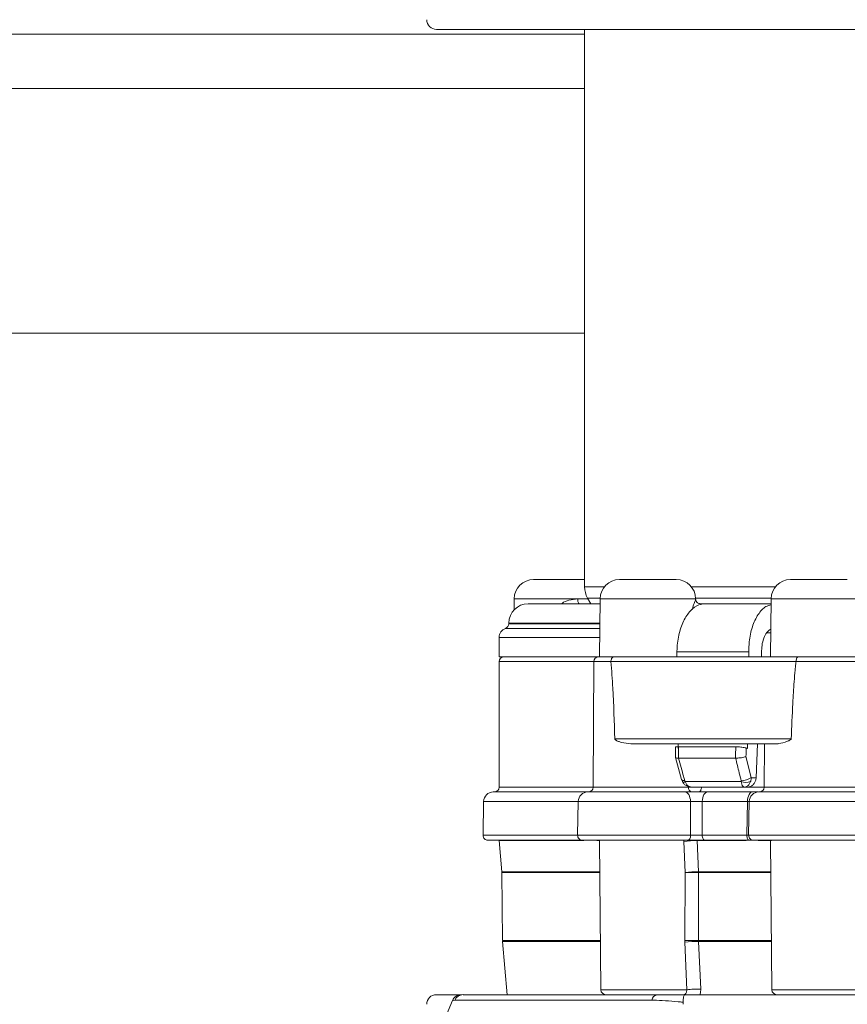
# Model space of a CAD drawing. Units: millimetres. Extents: x 2196 to 4258, y 183 to 3969.
# Drawn here: x 3032 to 3118, y 1908 to 2010 of the extents above; entities that cross this region are included whole.
import ezdxf

# ---------------------------------------------------------------- set-up
doc = ezdxf.new("R2010")
doc.units = ezdxf.units.MM
doc.header["$LTSCALE"] = 20
doc.layers.add('MAßLINIE_MAßZEICHNUNGEN', color=7, linetype='Continuous')
doc.styles.add('SLDTEXTSTYLE0', font='TXT', dxfattribs={"width": 0.7})
doc.dimstyles.new('SLDDIMSTYLE0', dxfattribs={"dimtxt": 105.833333, "dimasz": 70, "dimexe": 0, "dimexo": 0.0625, "dimgap": 26.458333, "dimtad": 0, "dimdec": 0, "dimrnd": 1e-09, "dimzin": 12, "dimdsep": 46, "dimtxsty": 'SLDTEXTSTYLE0', "dimsah": 1, "dimcen": 0.09, "dimadec": 0, "dimazin": 3, "dimtfac": 1, "dimtdec": 0, "dimtofl": 0, "dimtmove": 0, "dimatfit": 3, "dimfxl": 0, "dimfrac": 2, "dimtolj": 1, "dimtzin": 12, "dimarcsym": 0})

# ---------------------------------------------------------------- blocks, each defined once
blk = doc.blocks.new('_D')
at = {"layer": 'MAßLINIE_MAßZEICHNUNGEN', "color": 7}
for p, q in [((2759.16, 1996.25), (2759.16, 1559.91)), ((3565.16, 1996.25), (3565.16, 1559.91)), ((2759.16, 1579.91), (2959.73, 1579.91)), ((3565.16, 1579.91), (3360.58, 1579.91))]:
    blk.add_line(p, q, dxfattribs=at)
for points in [[(2759.16, 1579.91), (2829.16, 1549.91), (2829.16, 1609.91)], [(3565.16, 1579.91), (3495.16, 1609.91), (3495.16, 1549.91)]]:
    blk.add_solid(points, dxfattribs=at)
at = {"layer": 'MAßLINIE_MAßZEICHNUNGEN', "color": 7, "char_height": 105.833, "attachment_point": 1, "style": 'SLDTEXTSTYLE0'}
for s, insert in [('%%c', (2959.73, 1630.98)), ('806', (3111.29, 1630.98))]:
    blk.add_mtext(s, dxfattribs=dict(at, insert=insert))

msp = doc.modelspace()

# ---------------------------------------------------------------- linework, layer by layer
at = {"color": 7, "linetype": 'Continuous', "lineweight": 18}
for p, q in [((3154.99, 2008.76), (3075.25, 2008.76)), ((3090.6, 2008.76), (3090.6, 1951.02)), ((3090.6, 2008.26), (2820.98, 2008.26)), ((3090.6, 2002.65), (2836.4, 2002.65)), ((2854.16, 1977.28), (3090.6, 1977.28)), ((3085.31, 1951.76), (3090.6, 1951.76)), ((3094.21, 1951.76), (3099.71, 1951.76)), ((3099.71, 1951.76), (3100.1, 1951.76)), ((3111.93, 1951.76), (3117.43, 1951.76)), ((3117.43, 1951.76), (3117.82, 1951.76)), ((3090.6, 1951.02), (3092.65, 1951.02)), ((3101.66, 1951.02), (3110.37, 1951.02)), ((3083.31, 1949.78), (3083.3, 1948.63)), ((3090.95, 1949.78), (3083.31, 1949.78)), ((3084.75, 1949.26), (3092.2, 1949.26)), ((3089.88, 1949.76), (3090.96, 1949.76)), ((3090.91, 1949.85), (3091.24, 1949.26)), ((3092.21, 1949.85), (3090.91, 1949.85)), ((3092.21, 1949.78), (3092.16, 1943.76)), ((3101.44, 1949.78), (3092.21, 1949.78)), ((3102.1, 1949.78), (3101.44, 1949.78)), ((3102.1, 1949.71), (3102.1, 1949.78)), ((3109.93, 1949.85), (3102.12, 1949.85)), ((3102.59, 1949.26), (3103.03, 1949.26)), ((3103.04, 1949.26), (3109.92, 1949.26)), ((3109.93, 1949.78), (3109.87, 1943.76)), ((3119.16, 1949.78), (3109.93, 1949.78)), ((3082.75, 1947.26), (3082.75, 1947.18)), ((3092.19, 1947.26), (3082.75, 1947.26)), ((3092.18, 1946.7), (3082.42, 1946.7)), ((3082.75, 1947.18), (3092.19, 1947.18)), ((3109.9, 1946.26), (3109.44, 1946.26)), ((3081.75, 1945.76), (3081.75, 1943.76)), ((3092.17, 1945.76), (3081.75, 1945.76)), ((3107.61, 1944.26), (3100.17, 1944.26)), ((3108.93, 1943.76), (3108.94, 1944.39)), ((3081.75, 1943.76), (3092.05, 1943.76)), ((3081.75, 1943.26), (3081.75, 1930.26)), ((3091.55, 1943.26), (3081.75, 1943.26)), ((3091.55, 1943.26), (3091.49, 1930.26)), ((3093.32, 1943.26), (3091.55, 1943.26)), ((3092.05, 1943.76), (3093.67, 1943.76)), ((3093.32, 1943.26), (3093.32, 1943.26)), ((3112.52, 1943.26), (3093.32, 1943.26)), ((3093.67, 1943.76), (3112.72, 1943.76)), ((3112.52, 1943.26), (3112.52, 1943.26)), ((3119.61, 1943.26), (3112.52, 1943.26)), ((3112.72, 1943.76), (3119.19, 1943.76)), ((3093.72, 1935.26), (3112, 1935.26)), ((3110.57, 1934.76), (3095.38, 1934.76)), ((3107.48, 1934.26), (3107.33, 1934.31)), ((3108.38, 1931.24), (3108.53, 1934.76)), ((3109.23, 1934.76), (3109.2, 1930.26)), ((3100.03, 1933.32), (3100.65, 1931.05)), ((3100.34, 1933.26), (3100.34, 1933.26)), ((3100.34, 1933.26), (3106.25, 1933.26)), ((3106.25, 1933.26), (3106.25, 1933.26)), ((3107.86, 1931.24), (3108.38, 1931.24)), ((3081.75, 1930.26), (3091.49, 1930.26)), ((3091.49, 1930.26), (3101.36, 1930.26)), ((3101.02, 1930.84), (3106.83, 1930.84)), ((3101.36, 1930.26), (3101.36, 1930.32)), ((3107.15, 1930.26), (3101.7, 1930.26)), ((3102.72, 1930.26), (3109.2, 1930.26)), ((3107.48, 1930.26), (3107.15, 1930.26)), ((3109.2, 1930.26), (3119.68, 1930.26)), ((3081.14, 1929.76), (3090.99, 1929.76)), ((3090.94, 1929.76), (3100.96, 1929.76)), ((3092.64, 1929.76), (3092.64, 1929.76)), ((3103.39, 1929.76), (3108, 1929.76)), ((3108.66, 1929.76), (3119.71, 1929.76)), ((3080.14, 1928.78), (3080.08, 1925.27)), ((3089.94, 1928.78), (3080.14, 1928.78)), ((3089.94, 1928.78), (3089.88, 1925.27)), ((3101.57, 1928.78), (3089.94, 1928.78)), ((3101.58, 1925.27), (3101.57, 1928.78)), ((3107.48, 1928.78), (3102.79, 1928.78)), ((3102.79, 1928.78), (3102.79, 1925.27)), ((3107.41, 1925.27), (3107.48, 1928.78)), ((3107.66, 1928.78), (3107.48, 1928.78)), ((3107.66, 1928.78), (3107.6, 1925.27)), ((3120.49, 1928.78), (3107.66, 1928.78)), ((3080.08, 1925.27), (3089.88, 1925.27)), ((3090.38, 1924.76), (3080.58, 1924.76)), ((3089.88, 1925.27), (3101.58, 1925.27)), ((3101.28, 1924.76), (3090.38, 1924.76)), ((3092.16, 1924.76), (3092.29, 1909.26)), ((3100.88, 1924.76), (3092.16, 1924.76)), ((3100.88, 1924.64), (3100.88, 1924.76)), ((3100.88, 1924.76), (3100.99, 1924.76)), ((3102.79, 1925.27), (3107.41, 1925.27)), ((3107.67, 1924.76), (3103.09, 1924.76)), ((3107.41, 1925.27), (3107.6, 1925.27)), ((3107.6, 1925.27), (3120.52, 1925.27)), ((3120.13, 1924.76), (3108.1, 1924.76)), ((3109.87, 1924.76), (3110.01, 1909.26)), ((3119.57, 1924.76), (3109.87, 1924.76)), ((3081.76, 1924.72), (3082.04, 1921.5)), ((3090.53, 1924.72), (3081.76, 1924.72)), ((3092.16, 1924.72), (3091.87, 1924.72)), ((3101.01, 1921.42), (3100.88, 1924.64)), ((3102.25, 1924.72), (3102.41, 1921.5)), ((3107.33, 1924.72), (3102.25, 1924.72)), ((3109.97, 1924.72), (3108.59, 1924.72)), ((3082.04, 1921.5), (3092.18, 1921.5)), ((3082.04, 1921.42), (3082.11, 1914.36)), ((3092.19, 1921.42), (3082.04, 1921.42)), ((3100.99, 1914.36), (3101.01, 1921.42)), ((3102.41, 1921.5), (3109.9, 1921.5)), ((3102.41, 1921.42), (3102.41, 1914.36)), ((3109.9, 1921.42), (3102.41, 1921.42)), ((3082.11, 1914.36), (3092.25, 1914.36)), ((3082.11, 1914.28), (3082.59, 1908.76)), ((3092.25, 1914.28), (3082.11, 1914.28)), ((3101, 1914.2), (3100.99, 1914.36)), ((3101.18, 1909.26), (3101, 1914.2)), ((3102.41, 1914.36), (3102.41, 1914.28)), ((3102.41, 1914.36), (3109.96, 1914.36)), ((3102.41, 1914.28), (3102.63, 1909.34)), ((3109.97, 1914.28), (3102.41, 1914.28)), ((3075.24, 1908.76), (3077.83, 1908.76)), ((3092.29, 1909.26), (3101.18, 1909.26)), ((3100.97, 1908.76), (3145.83, 1908.76)), ((3110.01, 1909.26), (3119.63, 1909.26)), ((3100.82, 1907.76), (3100.8, 1907.98))]:
    msp.add_line(p, q, dxfattribs=at)
at = {"color": 7, "linetype": 'Continuous', "lineweight": 18, "flags": 128}
for points in [[(3089.88, 1949.76), (3089.89, 1949.66), (3089.89, 1949.57), (3089.91, 1949.48), (3089.93, 1949.41), (3089.96, 1949.35), (3089.98, 1949.3), (3090.01, 1949.27), (3090.05, 1949.26)], [(3100.01, 1934.38), (3100.01, 1934.14), (3100.02, 1933.33)], [(3100.34, 1933.26), (3100.74, 1931.81), (3100.75, 1931.75), (3100.98, 1930.92)], [(3107.32, 1933.43), (3107.65, 1932.08), (3107.86, 1931.24)], [(3100.65, 1931.05), (3100.66, 1931.02), (3100.71, 1930.98), (3100.78, 1930.95), (3100.87, 1930.93), (3100.98, 1930.92)], [(3102.72, 1930.26), (3102.71, 1930.16), (3102.69, 1930.07), (3102.66, 1929.98), (3102.63, 1929.91), (3102.58, 1929.85), (3102.53, 1929.8), (3102.47, 1929.77), (3102.41, 1929.76)], [(3100.96, 1929.76), (3101.08, 1929.74), (3101.19, 1929.69), (3101.3, 1929.6), (3101.39, 1929.48), (3101.47, 1929.33), (3101.52, 1929.16), (3101.56, 1928.97), (3101.57, 1928.78)], [(3103.39, 1929.76), (3103.27, 1929.74), (3103.16, 1929.69), (3103.06, 1929.6), (3102.97, 1929.48), (3102.89, 1929.33), (3102.84, 1929.16), (3102.8, 1928.97), (3102.79, 1928.78)], [(3108, 1929.76), (3107.9, 1929.74), (3107.8, 1929.69), (3107.71, 1929.6), (3107.64, 1929.48), (3107.57, 1929.33), (3107.52, 1929.16), (3107.49, 1928.97), (3107.48, 1928.78)], [(3101.58, 1925.27), (3101.57, 1925.17), (3101.56, 1925.08), (3101.53, 1924.99), (3101.49, 1924.91), (3101.45, 1924.85), (3101.39, 1924.8), (3101.34, 1924.77), (3101.28, 1924.76)], [(3102.79, 1925.27), (3102.79, 1925.17), (3102.81, 1925.08), (3102.84, 1924.99), (3102.87, 1924.91), (3102.92, 1924.85), (3102.97, 1924.8), (3103.03, 1924.77), (3103.09, 1924.76)], [(3107.41, 1925.27), (3107.42, 1925.17), (3107.43, 1925.08), (3107.45, 1924.99), (3107.49, 1924.91), (3107.52, 1924.85), (3107.57, 1924.8), (3107.62, 1924.77), (3107.67, 1924.76)]]:
    msp.add_lwpolyline(points, dxfattribs=at)
at = {"color": 7, "linetype": 'Continuous', "lineweight": 18}
for centre, radius, start, end in [((3075.25, 2009.76), 1, 180, 270), ((3085.31, 1949.76), 2, 90, 179.5), ((3094.21, 1949.76), 2, 90, 179.5), ((3100.1, 1949.76), 2, 0.5, 90), ((3111.93, 1949.76), 2, 90, 179.5), ((3093, 1951.02), 2.4, 180, 209.1843), ((3084.75, 1947.26), 2, 90, 180), ((3082.75, 1945.76), 1, 109.4712, 180), ((3082.25, 1947.18), 0.5, 289.4712, 0), ((3082.25, 1943.26), 0.5, 90, 180), ((3092.05, 1943.26), 0.5, 90, 179.7), ((3106.81, 1932.76), 1.84, 270.3681, 304.5099), ((3081.25, 1930.26), 0.5, 270, 0), ((3090.99, 1930.26), 0.5, 270, 359.7), ((3100.76, 1931.18), 0.427, 273.545, 307.8854), ((3101.8, 1930.2), 0.449, 173.0297, 260.3164), ((3107.32, 1932.03), 1.28, 247.817, 292.183), ((3108.7, 1930.26), 0.5, 270, 359.7), ((3081.14, 1928.76), 1, 90, 179), ((3090.94, 1928.76), 1, 90, 179), ((3108.66, 1928.76), 1, 90, 179), ((3080.58, 1925.26), 0.5, 179, 270), ((3082.75, 1924.81), 1, 182.5024, 185), ((3090.38, 1925.26), 0.5, 179, 270), ((3093.16, 1924.77), 1, 180, 180.5), ((3108.1, 1925.26), 0.5, 179, 270), ((3110.87, 1924.77), 1, 180, 180.5), ((3102.24, 1912.96), 11.76, 89.9323, 96.6225), ((3081.04, 1921.41), 1, 0.5, 5), ((3102.33, 1910.32), 11.18, 89.6086, 96.8024), ((3101.71, 1854.35), 67.07, 89.4007, 90.5993), ((3100.82, 1921.41), 1.59, 0.3158, 3.139), ((3083.11, 1914.36), 1, 180.5, 185), ((3101.7, 1849.32), 65.04, 89.3788, 90.6212), ((3102.31, 1903.24), 11.04, 89.5178, 96.8463), ((3075.24, 1907.76), 1, 90, 180), ((3077.83, 1907.76), 0.999, 89.4767, 156.7506), ((3078.03, 1907.83), 0.937, 90.8676, 156.9711), ((3092.79, 1909.26), 0.5, 180.5, 270), ((3098.23, 1908.1), 0.671, 100.2889, 172.2887), ((3102.45, 1899.25), 10.09, 88.9521, 97.2261), ((3110.51, 1909.26), 0.5, 180.5, 270)]:
    msp.add_arc(centre, radius, start, end, dxfattribs=at)
for centre, major_axis, ratio, start_param, end_param in [((3136.75, 2201.57), (48.87, 3376.88), 0.009759, 1.647208, 1.647356), ((3136.75, 2201.57), (-48.87, 3376.88), 0.009759, 1.646925, 1.647074), ((3136.75, 1685.96), (-48.87, 3376.88), 0.009759, 1.496909, 1.497058), ((3136.75, 1731.8), (-49.7, 3388.33), 0.009891, 1.510809, 1.511157), ((3136.75, 1731.8), (49.7, 3388.33), 0.009891, 1.5111, 1.511448), ((3137.42, 1731.78), (49.04, 3388.33), 0.009759, 1.511131, 1.511391), ((3136.75, 1685.96), (48.87, 3376.88), 0.009759, 1.497192, 1.49734)]:
    msp.add_ellipse(centre, major_axis=major_axis, ratio=ratio, start_param=start_param, end_param=end_param, dxfattribs=at)
for points, knots in [([(3088.25, 1949.26), (3088.26, 1949.27), (3088.45, 1949.47), (3089.04, 1949.68), (3089.58, 1949.73), (3089.88, 1949.76)], [0, 0, 0, 0, 0.0170242, 0.4649668, 1, 1, 1, 1]), ([(3100.17, 1944.26), (3100.17, 1944.29), (3100.18, 1944.87), (3100.31, 1946.02), (3100.81, 1947.5), (3101.55, 1948.61), (3102.33, 1949.18), (3102.84, 1949.24), (3103.04, 1949.26)], [0, 0, 0, 0, 0.009746, 0.223789, 0.437572, 0.651494, 0.865915, 1, 1, 1, 1]), ([(3101.77, 1948.67), (3101.77, 1948.68), (3101.81, 1948.94), (3101.95, 1949.3), (3102.09, 1949.66), (3102.09, 1949.69), (3102.08, 1949.71)], [0, 0, 0, 0, 0.014245, 0.382489, 0.738867, 1, 1, 1, 1]), ([(3102.59, 1949.26), (3102.54, 1949.27), (3102.44, 1949.27), (3102.27, 1949.36), (3102.16, 1949.5), (3102.11, 1949.64), (3102.11, 1949.7), (3102.11, 1949.71)], [0, 0, 0, 0, 0.193676, 0.441282, 0.707616, 0.913019, 1, 1, 1, 1]), ([(3109.92, 1949.13), (3109.74, 1949.09), (3109.25, 1948.98), (3108.55, 1948.19), (3107.94, 1946.91), (3107.64, 1945.52), (3107.62, 1944.61), (3107.61, 1944.26)], [0, 0, 0, 0, 0.1375073, 0.3764915, 0.6147226, 0.8522212, 1, 1, 1, 1]), ([(3108.94, 1944.39), (3108.96, 1944.64), (3108.99, 1945.17), (3109.22, 1945.87), (3109.53, 1946.41), (3109.79, 1946.56), (3109.9, 1946.62)], [0, 0, 0, 0, 0.246234, 0.522372, 0.798682, 1, 1, 1, 1]), ([(3093.67, 1943.76), (3093.67, 1943.76), (3093.64, 1943.76), (3093.58, 1943.75), (3093.48, 1943.7), (3093.4, 1943.58), (3093.34, 1943.43), (3093.33, 1943.32), (3093.32, 1943.26)], [0, 0, 0, 0, 0.032795, 0.138548, 0.353939, 0.569201, 0.784655, 1, 1, 1, 1]), ([(3093.72, 1935.26), (3093.68, 1937.01), (3093.6, 1939.68), (3093.4, 1942.34), (3093.32, 1943.26)], [0, 0, 0, 0, 0.654554, 1, 1, 1, 1]), ([(3112, 1935.26), (3112.06, 1936.49), (3112.14, 1938.46), (3112.28, 1940.84), (3112.39, 1942.2), (3112.46, 1942.89), (3112.51, 1943.18), (3112.52, 1943.26)], [0, 0, 0, 0, 0.459035, 0.739818, 0.889553, 0.969563, 1, 1, 1, 1]), ([(3112.72, 1943.76), (3112.72, 1943.76), (3112.71, 1943.76), (3112.67, 1943.75), (3112.61, 1943.7), (3112.56, 1943.58), (3112.53, 1943.43), (3112.52, 1943.32), (3112.52, 1943.26)], [0, 0, 0, 0, 0.032791, 0.13855, 0.353934, 0.569199, 0.784655, 1, 1, 1, 1]), ([(3095.38, 1934.76), (3095.06, 1934.79), (3094.65, 1934.83), (3094.22, 1934.96), (3094.03, 1935.03), (3093.91, 1935.08), (3093.84, 1935.13), (3093.78, 1935.17), (3093.75, 1935.2), (3093.73, 1935.24), (3093.73, 1935.25), (3093.72, 1935.26)], [0, 0, 0, 0, 0.509678, 0.670635, 0.780349, 0.854375, 0.904283, 0.938216, 0.973464, 0.987459, 1, 1, 1, 1]), ([(3112, 1935.26), (3112, 1935.25), (3112, 1935.23), (3111.97, 1935.19), (3111.85, 1935.1), (3111.4, 1934.92), (3110.94, 1934.78), (3110.62, 1934.76), (3110.57, 1934.76)], [0, 0, 0, 0, 0.012552, 0.029493, 0.074719, 0.269279, 0.884848, 1, 1, 1, 1]), ([(3100.02, 1934.38), (3100.01, 1934.39), (3100, 1934.4), (3100.06, 1934.42), (3100.18, 1934.44), (3100.29, 1934.44), (3100.32, 1934.44)], [0, 0, 0, 0, 0.064063, 0.436063, 0.802341, 1, 1, 1, 1]), ([(3106.27, 1934.44), (3105.74, 1934.44), (3104.43, 1934.44), (3102.44, 1934.44), (3101.01, 1934.44), (3100.32, 1934.44)], [0, 0, 0, 0, 0.2558511, 0.6395213, 1, 1, 1, 1]), ([(3106.27, 1934.44), (3106.35, 1934.44), (3106.51, 1934.43), (3106.78, 1934.41), (3107.04, 1934.38), (3107.22, 1934.34), (3107.31, 1934.31), (3107.33, 1934.31)], [0, 0, 0, 0, 0.218459, 0.436987, 0.656888, 0.879697, 1, 1, 1, 1]), ([(3100.34, 1933.26), (3100.27, 1933.26), (3100.14, 1933.27), (3100.04, 1933.29), (3100.04, 1933.31), (3100.03, 1933.32)], [0, 0, 0, 0, 0.37804, 0.755901, 1, 1, 1, 1]), ([(3106.25, 1933.26), (3106.26, 1933.26), (3106.33, 1933.26), (3106.49, 1933.27), (3106.73, 1933.29), (3106.99, 1933.33), (3107.19, 1933.38), (3107.29, 1933.41), (3107.32, 1933.42), (3107.32, 1933.43)], [0, 0, 0, 0, 0.038319, 0.192641, 0.411188, 0.630293, 0.854429, 0.992859, 1, 1, 1, 1]), ([(3106.83, 1930.92), (3106.76, 1931.18), (3106.69, 1931.46), (3106.5, 1932.24), (3106.37, 1932.76), (3106.25, 1933.26)], [0, 0, 0, 0, 0.338054, 0.355919, 1, 1, 1, 1]), ([(3100.66, 1931.05), (3100.68, 1930.97), (3100.71, 1930.87), (3100.77, 1930.78), (3100.79, 1930.75)], [0, 0, 0, 0, 0.709394, 1, 1, 1, 1]), ([(3100.98, 1930.92), (3100.99, 1930.91), (3100.99, 1930.88), (3101.01, 1930.85), (3101.02, 1930.84)], [0, 0, 0, 0, 0.4575273, 1, 1, 1, 1]), ([(3106.83, 1930.84), (3106.83, 1930.84), (3106.84, 1930.87), (3106.83, 1930.9), (3106.83, 1930.92)], [0, 0, 0, 0, 0.1368763, 1, 1, 1, 1]), ([(3108.38, 1931.24), (3108.36, 1931.13), (3108.33, 1930.91), (3108.17, 1930.61), (3107.94, 1930.39), (3107.69, 1930.28), (3107.54, 1930.27), (3107.48, 1930.26)], [0, 0, 0, 0, 0.217251, 0.434381, 0.652182, 0.870225, 1, 1, 1, 1]), ([(3107.86, 1931.24), (3107.85, 1931.12), (3107.85, 1930.98), (3107.81, 1930.86), (3107.8, 1930.84)], [0, 0, 0, 0, 0.86152, 1, 1, 1, 1]), ([(3100.79, 1930.76), (3100.82, 1930.71), (3100.9, 1930.57), (3101.12, 1930.41), (3101.4, 1930.28), (3101.61, 1930.27), (3101.7, 1930.26)], [0, 0, 0, 0, 0.164573, 0.439631, 0.73483, 1, 1, 1, 1]), ([(3101.02, 1930.84), (3101.06, 1930.74), (3101.15, 1930.54), (3101.35, 1930.36), (3101.54, 1930.28), (3101.65, 1930.26), (3101.7, 1930.26), (3101.7, 1930.26)], [0, 0, 0, 0, 0.2912, 0.623557, 0.805, 0.994323, 1, 1, 1, 1]), ([(3101.36, 1930.26), (3101.44, 1930.26), (3101.61, 1930.26), (3101.94, 1930.26), (3102.28, 1930.26), (3102.54, 1930.26), (3102.68, 1930.26), (3102.72, 1930.26)], [0, 0, 0, 0, 0.224727, 0.449457, 0.674182, 0.898909, 1, 1, 1, 1]), ([(3106.83, 1930.84), (3106.85, 1930.74), (3106.89, 1930.54), (3106.98, 1930.36), (3107.07, 1930.28), (3107.12, 1930.26), (3107.14, 1930.26), (3107.15, 1930.26)], [0, 0, 0, 0, 0.291202, 0.623557, 0.804998, 0.994325, 1, 1, 1, 1]), ([(3107.8, 1930.84), (3107.76, 1930.74), (3107.67, 1930.54), (3107.48, 1930.36), (3107.3, 1930.28), (3107.2, 1930.26), (3107.15, 1930.26), (3107.15, 1930.26)], [0, 0, 0, 0, 0.291202, 0.623545, 0.804987, 0.994323, 1, 1, 1, 1]), ([(3100.96, 1929.76), (3101.15, 1929.76), (3101.54, 1929.76), (3102.22, 1929.76), (3102.87, 1929.76), (3103.22, 1929.76), (3103.39, 1929.76)], [0, 0, 0, 0, 0.259001, 0.518004, 0.77698, 1, 1, 1, 1]), ([(3108, 1929.76), (3108.19, 1929.76), (3108.42, 1929.76), (3108.55, 1929.76), (3108.57, 1929.76)], [0, 0, 0, 0, 0.842647, 1, 1, 1, 1]), ([(3102.79, 1928.78), (3102.7, 1928.78), (3102.53, 1928.78), (3102.2, 1928.78), (3101.86, 1928.78), (3101.67, 1928.78), (3101.57, 1928.78)], [0, 0, 0, 0, 0.223035, 0.481998, 0.740983, 1, 1, 1, 1]), ([(3103.09, 1924.76), (3102.97, 1924.76), (3102.7, 1924.76), (3102.22, 1924.76), (3101.71, 1924.76), (3101.42, 1924.76), (3101.28, 1924.76)], [0, 0, 0, 0, 0.219177, 0.479434, 0.739717, 1, 1, 1, 1]), ([(3101.58, 1925.27), (3101.68, 1925.27), (3101.87, 1925.27), (3102.21, 1925.27), (3102.53, 1925.27), (3102.71, 1925.27), (3102.79, 1925.27)], [0, 0, 0, 0, 0.260291, 0.520566, 0.780818, 1, 1, 1, 1]), ([(3108.17, 1924.76), (3108.13, 1924.76), (3108.02, 1924.76), (3107.81, 1924.76), (3107.67, 1924.76)], [0, 0, 0, 0, 0.322471, 1, 1, 1, 1]), ([(3078.02, 1908.76), (3078.6, 1908.76), (3079.76, 1908.76), (3081.95, 1908.76), (3084.49, 1908.76), (3087.42, 1908.76), (3090.7, 1908.76), (3094.26, 1908.76), (3096.84, 1908.76), (3098.11, 1908.76)], [0, 0, 0, 0, 0.135197, 0.271272, 0.415599, 0.559925, 0.707978, 0.85603, 1, 1, 1, 1]), ([(3098.11, 1908.76), (3098.12, 1908.76), (3098.44, 1908.76), (3099.13, 1908.76), (3100.14, 1908.76), (3100.72, 1908.76), (3100.97, 1908.76)], [0, 0, 0, 0, 0.00961, 0.402885, 0.737222, 1, 1, 1, 1]), ([(3100.97, 1908.76), (3100.97, 1908.76), (3100.97, 1908.76), (3100.95, 1908.76), (3100.91, 1908.71), (3100.86, 1908.54), (3100.82, 1908.29), (3100.8, 1908.09), (3100.8, 1907.98)], [0, 0, 0, 0, 0.004828, 0.04539, 0.307233, 0.546096, 0.772788, 1, 1, 1, 1]), ([(3100.91, 1908.76), (3100.93, 1908.76), (3100.99, 1908.77), (3101.07, 1908.83), (3101.14, 1908.94), (3101.18, 1909.09), (3101.18, 1909.2), (3101.18, 1909.26)], [0, 0, 0, 0, 0.14219, 0.364707, 0.580812, 0.791991, 1, 1, 1, 1]), ([(3102.63, 1909.34), (3102.63, 1909.17), (3102.62, 1908.97), (3102.57, 1908.79), (3102.57, 1908.76)], [0, 0, 0, 0, 0.858196, 1, 1, 1, 1]), ([(3076.91, 1908.15), (3072.27, 1896.9), (3063.02, 1874.43), (3053.75, 1851.96), (3049.12, 1840.74)], [0, 0, 0, 0, 0.500416, 1, 1, 1, 1]), ([(3077.17, 1908.19), (3077.16, 1908.19), (3077, 1908.18), (3076.97, 1908.16), (3076.93, 1908.14)], [0, 0, 0, 0, 0.026779, 1, 1, 1, 1]), ([(3077.19, 1908.19), (3077.19, 1908.19), (3077.18, 1908.19), (3077.18, 1908.19), (3077.17, 1908.19)], [0, 0, 0, 0, 0.001122, 1, 1, 1, 1]), ([(3097.52, 1908.19), (3097.52, 1908.19), (3096.26, 1908.19), (3093.22, 1908.19), (3088.92, 1908.2), (3084.68, 1908.2), (3080.68, 1908.2), (3078.05, 1908.19), (3077.19, 1908.19), (3077.19, 1908.19)], [0, 0, 0, 0, 0.000002, 0.143103, 0.338354, 0.534158, 0.729409, 0.999998, 1, 1, 1, 1]), ([(3097.57, 1908.19), (3097.55, 1908.19), (3097.54, 1908.19), (3097.52, 1908.19), (3097.52, 1908.19)], [0, 0, 0, 0, 0.99887, 1, 1, 1, 1]), ([(3100.8, 1907.98), (3100.78, 1907.98), (3100.62, 1908), (3100.01, 1908.06), (3098.95, 1908.14), (3098.07, 1908.18), (3097.64, 1908.19), (3097.58, 1908.19), (3097.57, 1908.19)], [0, 0, 0, 0, 0.010123, 0.14944, 0.538304, 0.930686, 0.989085, 1, 1, 1, 1])]:
    msp.add_open_spline(points, degree=3, knots=knots, dxfattribs=at)

# ---------------------------------------------------------------- dimensions: what is measured, and where the dimension line sits
at = {"layer": 'MAßLINIE_MAßZEICHNUNGEN', "color": 7}
dim = msp.add_linear_dim(base=(3565.16, 1579.91), p1=(2759.16, 2016.25), p2=(3565.16, 2016.25), text='%%c<>', dimstyle='SLDDIMSTYLE0', dxfattribs=at)
dim.commit()
dim.dimension.update_dxf_attribs({"geometry": '_D', "text_midpoint": (3160.16, 1579.91), "dimtype": 160})

doc.saveas('drawing.dxf')
